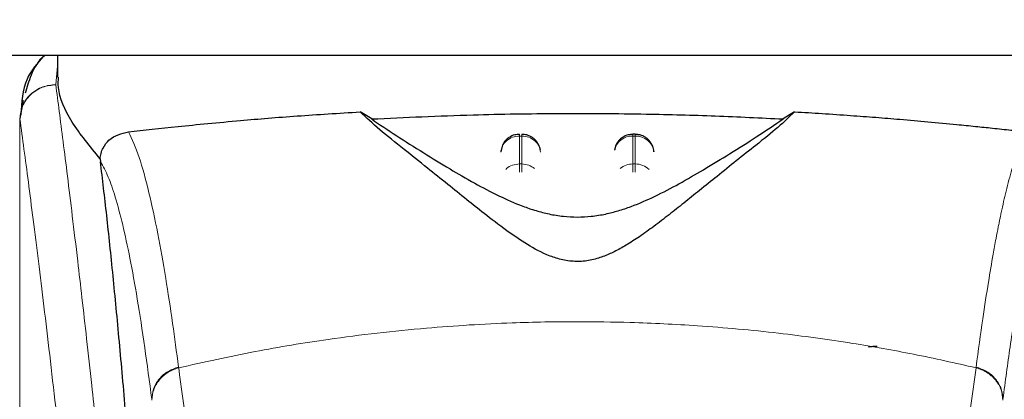
# Model space of a CAD drawing. Units: millimetres. Extents: x 0 to 210, y 0 to 297.
# Drawn here: x 48 to 51, y 203 to 204 of the extents above; entities that cross this region are included whole.
import ezdxf

# ---------------------------------------------------------------- set-up
doc = ezdxf.new("R2010")
doc.units = ezdxf.units.MM
doc.styles.add('SLDTEXTSTYLE0', font='TXT', dxfattribs={"width": 0.75})
doc.dimstyles.new('SLDDIMSTYLE2', dxfattribs={"dimtxt": 3.5, "dimasz": 3.302, "dimexe": 0, "dimexo": 0.0625, "dimgap": 0.875, "dimtad": 1, "dimdec": 0, "dimlfac": 20, "dimrnd": 1e-09, "dimzin": 12, "dimdsep": 46, "dimtxsty": 'SLDTEXTSTYLE0', "dimsah": 1, "dimcen": 0.09, "dimadec": 0, "dimazin": 3, "dimtol": 1, "dimtp": 3, "dimtm": 3, "dimtfac": 1, "dimtdec": 0, "dimtofl": 0, "dimtmove": 0, "dimatfit": 3, "dimfxl": 1, "dimfrac": 2, "dimtolj": 1, "dimarcsym": 0})

# ---------------------------------------------------------------- blocks, each defined once
blk = doc.blocks.new('_D_2')
at = {"color": 7, "linetype": 'Continuous', "lineweight": 0}
for p, q in [((47.5125, 244.012), (36.2575, 244.012)), ((37.2575, 196.542), (37.2575, 244.012)), ((48.7825, 196.542), (36.2575, 196.542))]:
    blk.add_line(p, q, dxfattribs=at)
at = {"color": 7, "linetype": 'Continuous', "lineweight": 18}
for points in [[(37.2575, 244.012), (36.7495, 240.71), (37.7655, 240.71)], [(37.2575, 196.542), (37.7655, 199.844), (36.7495, 199.844)]]:
    blk.add_solid(points, dxfattribs=at)
at = {"color": 7, "linetype": 'Continuous', "lineweight": 18, "char_height": 3.5, "attachment_point": 1, "rotation": 90, "style": 'SLDTEXTSTYLE0'}
for s, insert in [('±3', (32.7457, 223.1464)), ('949', (32.7457, 214.0755))]:
    blk.add_mtext(s, dxfattribs=dict(at, insert=insert))

msp = doc.modelspace()

# ---------------------------------------------------------------- linework, layer by layer
at = {"color": 7, "linetype": 'Continuous', "lineweight": 25}
for p, q in [((49.78248, 204.01202), (47.37633, 204.01202)), ((48.40748, 204.01202), (48.40748, 203.95532)), ((52.18863, 204.01202), (49.78248, 204.01202)), ((48.31692, 203.89309), (48.30972, 203.85537)), ((49.23842, 203.84439), (49.20805, 203.86328)), ((50.35691, 203.86328), (50.32654, 203.84439)), ((48.30929, 203.85551), (48.30785, 203.8456)), ((49.93547, 203.8039), (49.92955, 203.8039)), ((49.5845, 203.77561), (49.57974, 203.75726)), ((49.8845, 203.77561), (49.88106, 203.76234)), ((49.98522, 203.75837), (49.9851, 203.76022)), ((48.52037, 203.73881), (48.52109, 203.73146))]:
    msp.add_line(p, q, dxfattribs=at)
at = {"color": 8, "linetype": 'Continuous', "lineweight": 18}
for p, q in [((48.40748, 203.98439), (48.40283, 203.93544)), ((48.40287, 203.935), (48.40283, 203.93544)), ((49.62955, 203.79913), (49.63541, 203.79913)), ((49.62955, 203.72545), (49.62955, 203.79913)), ((49.63541, 203.79913), (49.63541, 203.72545)), ((49.92955, 203.79913), (49.92955, 203.8039)), ((49.92955, 203.72545), (49.92955, 203.79913)), ((49.92955, 203.79913), (49.93541, 203.79913)), ((49.93541, 203.79913), (49.93541, 203.72545)), ((49.63541, 203.72545), (49.62955, 203.72545)), ((49.92955, 203.70389), (49.92955, 203.72545)), ((49.92955, 203.72545), (49.93541, 203.72545)), ((49.93541, 203.72545), (49.93541, 203.70363)), ((48.72769, 203.18882), (48.72795, 203.18682)), ((50.83727, 203.18882), (50.83701, 203.18682))]:
    msp.add_line(p, q, dxfattribs=at)
for centre, radius, start, end in [((49.92763, 203.75054), 0.04862, 87.73797, 166.90726), ((49.93745, 203.75088), 0.04829, 8.66009, 92.41863), ((49.9292, 203.67248), 0.05297, 89.62714, 129.28905), ((49.93591, 203.67306), 0.05239, 46.19446, 90.55125)]:
    msp.add_arc(centre, radius, start, end, dxfattribs=at)
at = {"color": 7, "linetype": 'Continuous', "lineweight": 25}
for points, knots in [([(48.37144, 204.01202), (48.35435, 203.9923), (48.31593, 203.94795), (48.31228, 203.88863), (48.31025, 203.85569)], [0, 0, 0, 0, 0.444719, 1, 1, 1, 1]), ([(48.374, 204.01202), (48.37365, 204.01177), (48.35549, 203.99837), (48.33726, 203.96295), (48.32655, 203.92816), (48.32168, 203.91237)], [0, 0, 0, 0, 0.0106329, 0.5508584, 1, 1, 1, 1]), ([(48.52038, 203.73881), (48.4934, 203.77177), (48.4387, 203.83859), (48.40794, 203.91053), (48.4097, 203.94621), (48.41015, 203.95532)], [0, 0, 0, 0, 0.4202449, 0.8519947, 1, 1, 1, 1]), ([(48.59494, 203.81068), (48.63659, 203.8152), (48.72108, 203.82437), (48.87636, 203.83937), (49.03958, 203.85284), (49.15152, 203.85978), (49.20801, 203.86328)], [0, 0, 0, 0, 0.2722721, 0.5524487, 0.7741267, 1, 1, 1, 1]), ([(50.35691, 203.86328), (50.34306, 203.84998), (50.31497, 203.82299), (50.25996, 203.77927), (50.20507, 203.73544), (50.15486, 203.69527), (50.10816, 203.65765), (50.06573, 203.62353), (50.02565, 203.59176), (49.98699, 203.56204), (49.94935, 203.53487), (49.91471, 203.51226), (49.88276, 203.49438), (49.85202, 203.48061), (49.82379, 203.47195), (49.79865, 203.46824), (49.77993, 203.4675), (49.76135, 203.46878), (49.7367, 203.47309), (49.69467, 203.48693), (49.64631, 203.51408), (49.59, 203.55263), (49.53824, 203.59252), (49.48685, 203.63342), (49.43689, 203.67371), (49.3808, 203.71878), (49.31958, 203.76767), (49.25591, 203.81791), (49.22429, 203.84788), (49.20805, 203.86328)], [0, 0, 0, 0, 0.0706615, 0.1434377, 0.1995425, 0.2506555, 0.294417, 0.3311844, 0.3635278, 0.3950548, 0.4221199, 0.4447918, 0.4623094, 0.4763468, 0.4893637, 0.4952749, 0.5007928, 0.5063041, 0.512303, 0.5254495, 0.5571442, 0.5936014, 0.6400896, 0.6784674, 0.7242059, 0.775909, 0.8414641, 0.9185572, 1, 1, 1, 1]), ([(49.23843, 203.84439), (49.32689, 203.84854), (49.48649, 203.85603), (49.73386, 203.85981), (49.94962, 203.8584), (50.15, 203.85309), (50.26731, 203.84731), (50.32653, 203.84439)], [0, 0, 0, 0, 0.2519179, 0.4544735, 0.6629051, 0.8298431, 1, 1, 1, 1]), ([(50.35691, 203.86328), (50.38127, 203.86184), (50.43182, 203.85886), (50.50333, 203.85397), (50.57202, 203.84883), (50.64048, 203.84325), (50.71262, 203.83691), (50.77895, 203.83065), (50.8352, 203.825), (50.88336, 203.82001), (50.92862, 203.81519), (50.95669, 203.81213), (50.97001, 203.81068)], [0, 0, 0, 0, 0.0963816, 0.1999888, 0.2945607, 0.3895919, 0.504509, 0.6321976, 0.7218426, 0.8068016, 0.9082846, 1, 1, 1, 1]), ([(49.23842, 203.84439), (49.25939, 203.83003), (49.29892, 203.80295), (49.3708, 203.75795), (49.44002, 203.71545), (49.50641, 203.6767), (49.56951, 203.64313), (49.62484, 203.61831), (49.67076, 203.60247), (49.70637, 203.59306), (49.74337, 203.58685), (49.78251, 203.58451), (49.82153, 203.58685), (49.85799, 203.59296), (49.89281, 203.60207), (49.93799, 203.61747), (49.99278, 203.64182), (50.05555, 203.67502), (50.12138, 203.71332), (50.19003, 203.75538), (50.26348, 203.8013), (50.30419, 203.82912), (50.32654, 203.84439)], [0, 0, 0, 0, 0.1021901, 0.1926223, 0.2691468, 0.3321812, 0.3867789, 0.4303136, 0.451102, 0.4687053, 0.4853724, 0.5000254, 0.5146338, 0.5311776, 0.5482262, 0.5682589, 0.6111898, 0.6650707, 0.7274894, 0.8025255, 0.8916019, 1, 1, 1, 1]), ([(48.52038, 203.73881), (48.52061, 203.74133), (48.5211, 203.74652), (48.52336, 203.75678), (48.53003, 203.77353), (48.55187, 203.80025), (48.57685, 203.8063), (48.59494, 203.81068)], [0, 0, 0, 0, 0.04092211, 0.08421794, 0.18403557, 0.40872451, 1, 1, 1, 1]), ([(49.62956, 203.80324), (49.62535, 203.8032), (49.61541, 203.80311), (49.60249, 203.79667), (49.59133, 203.78729), (49.58687, 203.77965), (49.5845, 203.77561)], [0, 0, 0, 0, 0.2243119, 0.529, 0.7503499, 1, 1, 1, 1]), ([(49.68457, 203.76271), (49.68344, 203.7671), (49.68069, 203.77778), (49.6718, 203.78918), (49.66041, 203.7977), (49.6491, 203.80298), (49.6398, 203.80333), (49.63541, 203.8035)], [0, 0, 0, 0, 0.1952644, 0.4745795, 0.6004294, 0.8114661, 1, 1, 1, 1]), ([(49.92957, 203.80324), (49.92535, 203.8032), (49.91541, 203.80311), (49.90249, 203.79667), (49.89133, 203.78729), (49.88687, 203.77965), (49.8845, 203.77561)], [0, 0, 0, 0, 0.22436327, 0.52903123, 0.75036642, 1, 1, 1, 1]), ([(49.98045, 203.77561), (49.97699, 203.78117), (49.97196, 203.78924), (49.96036, 203.79768), (49.94911, 203.80298), (49.9398, 203.80333), (49.93541, 203.8035)], [0, 0, 0, 0, 0.3470892, 0.5034759, 0.7657194, 1, 1, 1, 1]), ([(49.98493, 203.75723), (49.98491, 203.75894), (49.98484, 203.76532), (49.98231, 203.77126), (49.98045, 203.77561)], [0, 0, 0, 0, 0.2680234, 1, 1, 1, 1]), ([(48.65327, 202.13583), (48.6457, 202.26214), (48.63179, 202.49432), (48.60939, 202.80214), (48.58955, 203.04973), (48.57117, 203.25818), (48.5544, 203.43283), (48.53767, 203.59296), (48.52661, 203.68529), (48.52109, 203.73146)], [0, 0, 0, 0, 0.1885479, 0.3465564, 0.5056623, 0.6282057, 0.750749, 0.8753745, 1, 1, 1, 1]), ([(50.55287, 203.24176), (50.55318, 203.24202), (50.55379, 203.24252), (50.55841, 203.24314), (50.56422, 203.24355), (50.56995, 203.24376), (50.57371, 203.24378), (50.5754, 203.24379)], [0, 0, 0, 0, 0.2818086, 0.5459895, 0.7330185, 0.8801564, 1, 1, 1, 1])]:
    msp.add_open_spline(points, degree=3, knots=knots, dxfattribs=at)
at = {"color": 8, "linetype": 'Continuous', "lineweight": 18}
for points, knots in [([(48.30785, 203.8456), (48.30923, 203.85702), (48.31136, 203.87454), (48.32352, 203.89552), (48.33592, 203.90983), (48.35115, 203.92129), (48.37304, 203.9323), (48.3911, 203.93421), (48.40283, 203.93544)], [0, 0, 0, 0, 0.2430759, 0.3729635, 0.5048824, 0.6360886, 0.7639247, 1, 1, 1, 1]), ([(48.40287, 203.935), (48.39104, 203.93365), (48.37284, 203.93158), (48.35091, 203.92027), (48.33579, 203.90867), (48.32354, 203.89435), (48.31158, 203.87359), (48.3094, 203.85637), (48.30797, 203.84516)], [0, 0, 0, 0, 0.2396642, 0.3684937, 0.4999998, 0.631506, 0.7603356, 1, 1, 1, 1]), ([(48.40287, 203.935), (48.40587, 203.91211), (48.41193, 203.86591), (48.42229, 203.78501), (48.43385, 203.69324), (48.44676, 203.5881), (48.45966, 203.47996), (48.47238, 203.37072), (48.48478, 203.2617), (48.49703, 203.15094), (48.5093, 203.03717), (48.52174, 202.91851), (48.53821, 202.75633), (48.55753, 202.55627), (48.57889, 202.32296), (48.59817, 202.09566), (48.61569, 201.87539), (48.63121, 201.66645), (48.64654, 201.44547), (48.66153, 201.20981), (48.67607, 200.95694), (48.6889, 200.70777), (48.69916, 200.48225), (48.70731, 200.27988), (48.71377, 200.09942), (48.71948, 199.91998), (48.72261, 199.80046), (48.72417, 199.74103)], [0, 0, 0, 0, 0.0364666, 0.0736016, 0.1118827, 0.1521462, 0.1941942, 0.2256857, 0.2594101, 0.2953675, 0.3229388, 0.3547806, 0.3908925, 0.4480077, 0.5009436, 0.552083, 0.5978798, 0.6407229, 0.6806123, 0.7303583, 0.7785139, 0.8250802, 0.8700581, 0.9030711, 0.9357321, 0.9680415, 1, 1, 1, 1]), ([(50.84079, 199.74103), (50.84192, 199.78466), (50.84418, 199.87228), (50.84813, 200.00386), (50.85248, 200.13608), (50.85729, 200.26883), (50.86254, 200.40197), (50.87003, 200.57788), (50.88052, 200.79843), (50.89484, 201.06401), (50.91112, 201.33428), (50.92774, 201.58281), (50.94454, 201.81327), (50.96139, 202.02937), (50.97968, 202.24871), (51.0016, 202.49479), (51.02349, 202.72447), (51.04511, 202.93736), (51.06267, 203.10313), (51.0796, 203.25683), (51.09541, 203.39568), (51.11631, 203.57322), (51.13986, 203.76486), (51.15489, 203.8799), (51.16211, 203.93522)], [0, 0, 0, 0, 0.0234571, 0.0471077, 0.070952, 0.0949904, 0.1192229, 0.1436499, 0.1916159, 0.2415874, 0.2935655, 0.3475514, 0.3889285, 0.4341908, 0.4833381, 0.5318075, 0.6013897, 0.6485773, 0.6955309, 0.7367429, 0.7822345, 0.8247327, 0.915715, 1, 1, 1, 1]), ([(48.30785, 203.8456), (48.30785, 203.76006), (48.30784, 203.56701), (48.30786, 203.2997), (48.30788, 203.04783), (48.30786, 202.84224), (48.30779, 202.65784), (48.30768, 202.49692), (48.30753, 202.35669), (48.3075, 202.27), (48.30749, 202.22967)], [0, 0, 0, 0, 0.1586713, 0.3581142, 0.4958836, 0.6259049, 0.7394987, 0.8379721, 0.9246413, 1, 1, 1, 1]), ([(48.30797, 203.84516), (48.30795, 203.84523), (48.3079, 203.84537), (48.30787, 203.84552), (48.30785, 203.8456)], [0, 0, 0, 0, 0.5000081, 1, 1, 1, 1]), ([(48.30797, 203.84516), (48.30796, 203.65255), (48.30792, 203.26732), (48.30789, 202.78565), (48.30818, 202.39988), (48.3096, 202.10984), (48.31306, 201.82322), (48.32275, 201.63553), (48.3275, 201.54335)], [0, 0, 0, 0, 0.2502437, 0.5005038, 0.6257672, 0.7515016, 0.8779541, 1, 1, 1, 1]), ([(48.30797, 203.84516), (48.31514, 203.79215), (48.32947, 203.68612), (48.3565, 203.47455), (48.38642, 203.22704), (48.41869, 202.94216), (48.45214, 202.62369), (48.48569, 202.2744), (48.51826, 201.89769), (48.54885, 201.4971), (48.57656, 201.07648), (48.60047, 200.63977), (48.62038, 200.19144), (48.62944, 199.88707), (48.63398, 199.73488)], [0, 0, 0, 0, 0.0833085, 0.1666371, 0.2499735, 0.3333146, 0.4166536, 0.4999881, 0.5833195, 0.6666497, 0.74998, 0.833314, 0.9166531, 1, 1, 1, 1]), ([(48.72769, 203.18882), (48.72243, 203.22795), (48.71112, 203.31204), (48.69283, 203.43051), (48.67203, 203.54832), (48.64869, 203.65687), (48.62276, 203.75158), (48.60449, 203.7904), (48.59494, 203.81068)], [0, 0, 0, 0, 0.121367, 0.2608697, 0.4184816, 0.5942032, 0.7880465, 1, 1, 1, 1]), ([(50.83727, 203.18882), (50.8431, 203.23211), (50.85389, 203.31219), (50.86887, 203.40928), (50.88054, 203.4783), (50.88924, 203.52578), (50.89463, 203.55358), (50.89821, 203.5713), (50.90032, 203.58159), (50.90207, 203.58991), (50.90738, 203.61485), (50.91721, 203.65804), (50.93253, 203.71571), (50.95038, 203.77096), (50.96319, 203.79688), (50.97001, 203.81068)], [0, 0, 0, 0, 0.1345772, 0.2489192, 0.3430649, 0.4004404, 0.4464843, 0.4652599, 0.4812058, 0.4943228, 0.5046117, 0.600886, 0.7155691, 0.8486221, 1, 1, 1, 1]), ([(49.62955, 203.79913), (49.62955, 203.80183), (49.62955, 203.80486), (49.62955, 203.80362), (49.62955, 203.80348)], [0, 0, 0, 0, 0.8882607, 1, 1, 1, 1]), ([(49.63541, 203.79913), (49.63541, 203.80183), (49.63541, 203.80486), (49.63541, 203.80362), (49.63541, 203.80349)], [0, 0, 0, 0, 0.8897861, 1, 1, 1, 1]), ([(49.93541, 203.79913), (49.93541, 203.80183), (49.93541, 203.80486), (49.93541, 203.80362), (49.93541, 203.80349)], [0, 0, 0, 0, 0.8897864, 1, 1, 1, 1]), ([(48.65679, 203.10356), (48.65065, 203.15006), (48.63796, 203.24624), (48.61867, 203.37003), (48.5992, 203.47816), (48.57978, 203.56812), (48.56071, 203.63905), (48.5411, 203.69607), (48.52801, 203.71923), (48.52109, 203.73146)], [0, 0, 0, 0, 0.1392239, 0.2879737, 0.4324668, 0.5726123, 0.7169423, 0.8504468, 1, 1, 1, 1]), ([(51.04387, 203.73146), (51.03969, 203.72452), (51.03191, 203.71158), (51.02114, 203.68643), (51.01142, 203.65969), (51.00086, 203.62596), (50.98967, 203.58452), (50.97833, 203.53631), (50.96467, 203.47158), (50.94759, 203.37816), (50.92758, 203.25055), (50.91439, 203.15069), (50.90817, 203.10356)], [0, 0, 0, 0, 0.0902225, 0.1681237, 0.2336825, 0.3017487, 0.3987047, 0.4790672, 0.5514167, 0.7007952, 0.8588071, 1, 1, 1, 1]), ([(49.59321, 203.71057), (49.59387, 203.71145), (49.59808, 203.717), (49.61095, 203.72337), (49.62335, 203.72476), (49.62955, 203.72545)], [0, 0, 0, 0, 0.0859303, 0.5429651, 1, 1, 1, 1]), ([(49.62955, 203.70344), (49.62955, 203.70559), (49.62955, 203.71145), (49.62955, 203.71928), (49.62955, 203.72339), (49.62955, 203.72545)], [0, 0, 0, 0, 0.2250759, 0.6125379, 1, 1, 1, 1]), ([(49.63541, 203.72545), (49.63541, 203.72339), (49.63541, 203.71928), (49.63541, 203.71153), (49.63541, 203.70577), (49.63541, 203.70371)], [0, 0, 0, 0, 0.391162, 0.7823239, 1, 1, 1, 1]), ([(49.63541, 203.72545), (49.64177, 203.72489), (49.65433, 203.72378), (49.66432, 203.71683), (49.66924, 203.7134)], [0, 0, 0, 0, 0.5070338, 1, 1, 1, 1]), ([(48.72795, 203.18682), (48.79512, 203.20177), (48.92599, 203.2309), (49.14467, 203.26656), (49.37155, 203.29275), (49.59174, 203.3062), (49.77163, 203.3095), (49.93514, 203.30707), (50.11272, 203.29837), (50.30884, 203.28044), (50.49941, 203.2542), (50.67373, 203.22358), (50.78204, 203.19919), (50.83701, 203.18682)], [0, 0, 0, 0, 0.0973102, 0.1895797, 0.3125732, 0.419016, 0.4999911, 0.565702, 0.6491038, 0.7501785, 0.8429895, 0.9203157, 1, 1, 1, 1]), ([(48.65679, 203.10356), (48.65773, 203.11281), (48.65965, 203.13182), (48.67527, 203.15775), (48.69848, 203.17852), (48.71813, 203.18545), (48.72769, 203.18882)], [0, 0, 0, 0, 0.2431093, 0.5, 0.7568907, 1, 1, 1, 1]), ([(48.65704, 203.10158), (48.65798, 203.11082), (48.6599, 203.12983), (48.67553, 203.15576), (48.69874, 203.17651), (48.71839, 203.18345), (48.72795, 203.18682)], [0, 0, 0, 0, 0.2431086, 0.5, 0.7568914, 1, 1, 1, 1]), ([(48.81071, 202.6811), (48.79705, 202.74975), (48.76972, 202.88705), (48.74188, 203.08689), (48.72795, 203.18682)], [0, 0, 0, 0, 0.49999007, 1, 1, 1, 1]), ([(50.75424, 202.6811), (50.7679, 202.74975), (50.79523, 202.88705), (50.82308, 203.08689), (50.83701, 203.18682)], [0, 0, 0, 0, 0.4999901, 1, 1, 1, 1]), ([(50.83701, 203.18682), (50.84656, 203.18345), (50.86622, 203.17651), (50.88943, 203.15576), (50.90505, 203.12983), (50.90698, 203.11082), (50.90791, 203.10158)], [0, 0, 0, 0, 0.2431086, 0.5, 0.7568914, 1, 1, 1, 1]), ([(50.83727, 203.18882), (50.84682, 203.18545), (50.86648, 203.17852), (50.88969, 203.15775), (50.90531, 203.13182), (50.90723, 203.11281), (50.90817, 203.10356)], [0, 0, 0, 0, 0.2431093, 0.5, 0.7568907, 1, 1, 1, 1])]:
    msp.add_open_spline(points, degree=3, knots=knots, dxfattribs=at)
for points in [[(49.62955, 203.79913), (49.62325, 203.7985), (49.61065, 203.79725), (49.59454, 203.78754), (49.58286, 203.77358), (49.58071, 203.76228), (49.57964, 203.75663)], [(49.63541, 203.79913), (49.64171, 203.7985), (49.65431, 203.79725), (49.67042, 203.78754), (49.6821, 203.77358), (49.68425, 203.76228), (49.68532, 203.75663)]]:
    msp.add_open_spline(points, degree=3, dxfattribs=at)

# ---------------------------------------------------------------- dimensions: what is measured, and where the dimension line sits
at = {"color": 7, "linetype": 'Continuous', "lineweight": 18}
dim = msp.add_linear_dim(base=(37.25748, 244.01202), p1=(49.78248, 196.54202), p2=(48.51248, 244.01202), angle=90, dimstyle='SLDDIMSTYLE2', dxfattribs=at)
dim.commit()
dim.dimension.update_dxf_attribs({"geometry": '_D_2', "text_midpoint": (37.25748, 221.17519), "dimtype": 160})

doc.saveas('drawing.dxf')
